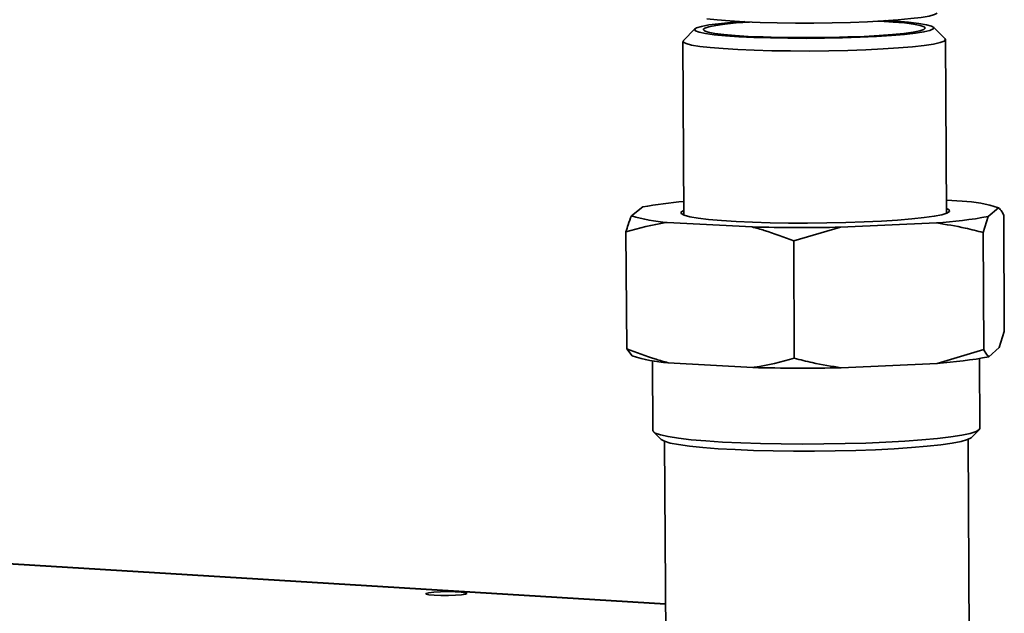
# Paper-space layout 'Blatt1' of a CAD drawing. Units: millimetres. Extents: x 0 to 4200, y 0 to 2970.
# Drawn here: x 3624 to 3735, y 1418 to 1485 of the extents above; entities that cross this region are included whole.
import ezdxf

# ---------------------------------------------------------------- set-up
doc = ezdxf.new("R2010")
doc.units = ezdxf.units.MM

psp = doc.layouts.new('Blatt1')

# ---------------------------------------------------------------- linework, layer by layer
at = {"color": 7, "linetype": 'Continuous', "lineweight": 35, "ltscale": 10}
for p, q in [((3699.93, 1484.051), (3698.62, 1482.73)), ((3728.232, 1482.931), (3726.908, 1484.235)), ((3698.573, 1482.634), (3698.684, 1462.996)), ((3728.372, 1463.195), (3728.28, 1482.837)), ((3730.165, 1464.568), (3728.365, 1464.665)), ((3694.018, 1463.912), (3692.746, 1462.916)), ((3733.1, 1462.832), (3734.277, 1463.83)), ((3696.8, 1462.172), (3706.392, 1461.648)), ((3733.1, 1462.832), (3732.529, 1461.019)), ((3734.857, 1462.998), (3734.916, 1449.833)), ((3692.129, 1461.105), (3692.206, 1447.891)), ((3716.396, 1461.627), (3711.098, 1460.066)), ((3716.396, 1461.627), (3727.233, 1462.108)), ((3732.529, 1461.019), (3732.589, 1447.792)), ((3711.098, 1460.066), (3711.168, 1446.815)), ((3734.349, 1448.013), (3734.916, 1449.833)), ((3692.838, 1447.078), (3692.206, 1447.891)), ((3727.308, 1446.228), (3732.589, 1447.792)), ((3733.172, 1446.978), (3734.349, 1448.013)), ((3732.14, 1438.875), (3732.104, 1446.774)), ((3695.123, 1446.528), (3695.168, 1438.631)), ((3696.89, 1446.304), (3706.478, 1445.758)), ((3716.477, 1445.733), (3727.308, 1446.228)), ((3695.243, 1438.485), (3696.125, 1437.619)), ((3731.006, 1398.638), (3730.825, 1437.64)), ((3731.194, 1437.851), (3732.067, 1438.728)), ((3696.495, 1437.413), (3696.718, 1398.418)), ((3696.6, 1419.034), (3613.206, 1424.137))]:
    psp.add_line(p, q, dxfattribs=at)
at = {"color": 1, "linetype": 'Continuous', "lineweight": 35, "ltscale": 10}
psp.add_line((3696.601, 1419.021), (3613.207, 1424.125), dxfattribs=at)
at = {"color": 7, "linetype": 'Continuous', "lineweight": 35, "ltscale": 10, "flags": 128}
for points in [[(3727.34, 1485.826), (3727.034, 1485.665), (3726.418, 1485.502), (3725.511, 1485.346), (3724.332, 1485.201), (3722.908, 1485.07), (3721.27, 1484.955), (3719.456, 1484.86), (3717.505, 1484.786), (3715.462, 1484.735), (3713.373, 1484.709), (3711.285, 1484.708), (3709.245, 1484.731), (3707.299, 1484.78), (3705.49, 1484.851), (3703.859, 1484.944), (3702.443, 1485.057), (3701.274, 1485.187)], [(3721.429, 1484.982), (3722.695, 1484.906), (3724.088, 1484.794), (3725.232, 1484.664), (3726.1, 1484.52), (3726.672, 1484.365), (3726.934, 1484.203), (3726.879, 1484.038), (3726.509, 1483.872), (3725.831, 1483.711), (3724.861, 1483.559), (3723.621, 1483.417), (3722.141, 1483.291), (3720.456, 1483.183), (3718.604, 1483.095), (3716.63, 1483.03), (3714.58, 1482.99), (3712.503, 1482.974), (3710.447, 1482.984), (3708.461, 1483.019), (3706.593, 1483.079), (3704.886, 1483.162), (3703.38, 1483.265), (3702.111, 1483.388), (3701.108, 1483.526), (3700.395, 1483.676), (3699.987, 1483.836), (3699.895, 1484), (3700.119, 1484.166), (3700.655, 1484.329), (3701.489, 1484.486), (3702.602, 1484.632), (3703.966, 1484.766), (3705.552, 1484.882), (3705.552, 1484.882)], [(3720.603, 1484.929), (3720.851, 1484.916), (3722.341, 1484.824), (3723.613, 1484.713), (3724.635, 1484.585), (3725.381, 1484.445), (3725.834, 1484.295), (3725.981, 1484.139), (3725.819, 1483.981), (3725.352, 1483.825), (3724.589, 1483.675), (3723.551, 1483.534), (3722.262, 1483.406), (3720.754, 1483.294), (3719.065, 1483.201), (3717.235, 1483.129), (3715.311, 1483.08), (3713.34, 1483.055), (3711.371, 1483.055), (3709.452, 1483.08), (3707.633, 1483.129), (3705.956, 1483.201), (3704.465, 1483.294), (3703.195, 1483.406), (3702.178, 1483.534), (3701.439, 1483.675), (3700.995, 1483.825), (3700.858, 1483.981), (3701.03, 1484.139), (3701.506, 1484.295), (3702.275, 1484.445), (3703.318, 1484.585), (3704.608, 1484.712), (3706.114, 1484.823), (3706.114, 1484.823)], [(3728.232, 1482.931), (3728.28, 1482.841), (3728.13, 1482.667), (3727.667, 1482.494), (3726.899, 1482.326), (3725.843, 1482.167), (3724.521, 1482.02), (3722.961, 1481.888), (3721.197, 1481.775), (3719.266, 1481.682), (3717.209, 1481.611), (3715.07, 1481.565), (3712.897, 1481.544), (3710.735, 1481.548), (3708.631, 1481.578), (3706.629, 1481.632), (3704.774, 1481.71), (3703.105, 1481.81), (3701.657, 1481.93), (3700.462, 1482.067), (3699.543, 1482.219), (3698.922, 1482.381), (3698.61, 1482.55), (3698.615, 1482.724), (3698.62, 1482.73)], [(3698.681, 1463.542), (3698.639, 1463.526), (3698.356, 1463.343), (3698.383, 1463.161), (3698.718, 1462.983), (3699.355, 1462.813), (3700.281, 1462.654), (3701.478, 1462.51), (3702.922, 1462.383), (3704.583, 1462.277)], [(3704.583, 1462.277), (3706.428, 1462.193), (3708.418, 1462.132), (3710.513, 1462.097), (3712.67, 1462.088), (3714.845, 1462.106), (3716.993, 1462.149), (3719.069, 1462.217), (3721.032, 1462.309), (3722.841, 1462.422), (3724.458, 1462.555), (3725.852, 1462.705), (3726.993, 1462.867), (3727.859, 1463.04), (3728.433, 1463.22), (3728.702, 1463.403), (3728.662, 1463.585), (3728.37, 1463.742)], [(3695.168, 1438.631), (3695.184, 1438.563), (3695.444, 1438.351), (3696.015, 1438.145), (3696.889, 1437.949), (3698.051, 1437.768), (3699.482, 1437.603), (3701.157, 1437.458), (3703.048, 1437.335), (3705.122, 1437.237), (3707.343, 1437.164), (3709.673, 1437.119), (3712.073, 1437.102), (3714.5, 1437.114), (3716.912, 1437.154), (3719.268, 1437.221), (3721.526, 1437.315), (3723.649, 1437.434), (3725.599, 1437.575), (3727.343, 1437.737), (3728.851, 1437.916), (3730.097, 1438.109), (3731.06, 1438.313), (3731.725, 1438.525), (3732.079, 1438.74), (3732.14, 1438.875)], [(3696.125, 1437.619), (3696.468, 1437.424), (3697.129, 1437.226), (3698.086, 1437.04), (3699.322, 1436.869), (3700.815, 1436.717), (3702.539, 1436.584), (3704.464, 1436.475), (3706.554, 1436.391), (3708.772, 1436.334), (3711.078, 1436.304), (3713.431, 1436.303), (3715.787, 1436.33), (3718.106, 1436.384), (3720.344, 1436.466), (3722.462, 1436.573), (3724.421, 1436.703), (3726.187, 1436.854), (3727.727, 1437.023), (3729.015, 1437.208), (3730.027, 1437.404), (3730.746, 1437.609), (3731.159, 1437.819), (3731.194, 1437.851)], [(3670.424, 1420.02), (3671.192, 1419.991), (3672.042, 1419.99), (3672.859, 1420.019), (3673.534, 1420.072), (3673.975, 1420.143), (3674.122, 1420.222), (3673.956, 1420.299), (3673.499, 1420.362), (3672.813, 1420.404), (3671.991, 1420.419), (3671.143, 1420.405), (3670.385, 1420.363), (3669.817, 1420.3), (3669.518, 1420.224), (3669.527, 1420.145), (3669.843, 1420.073), (3670.424, 1420.02)]]:
    psp.add_lwpolyline(points, dxfattribs=at)
at = {"color": 7, "linetype": 'Continuous', "lineweight": 35, "ltscale": 100}
for centre, radius, start, end in [((3701.843, 1422.546), 42.099, 94.31607, 100.7119), ((3729.22, 1447.486), 17.108, 72.80605, 86.83274), ((3697.678, 1478.373), 16.225, 252.30383, 266.89924), ((3724.138, 1511.323), 49.312, 273.59788, 280.47113), ((3711.905, 1704.586), 243, 268.69995, 271.05897), ((3697.781, 1461.969), 15.69, 251.63602, 266.74539), ((3724.224, 1493.663), 47.535, 273.71958, 280.85028), ((3712.066, 1679.531), 233.84, 268.63054, 271.08076)]:
    psp.add_arc(centre, radius, start, end, dxfattribs=at)
at = {"color": 7, "linetype": 'Continuous', "lineweight": 35, "ltscale": 10}
for points, knots in [([(3734.857, 1462.998), (3734.783, 1463.141), (3734.592, 1463.512), (3734.397, 1463.709), (3734.277, 1463.83)], [0, 0, 0, 0, 0.3858145, 1, 1, 1, 1]), ([(3692.129, 1461.105), (3692.207, 1461.373), (3692.41, 1462.067), (3692.618, 1462.593), (3692.746, 1462.916)], [0, 0, 0, 0, 0.3858145, 1, 1, 1, 1]), ([(3696.8, 1462.172), (3696.743, 1462.163), (3695.165, 1461.931), (3693.619, 1461.51), (3692.129, 1461.105)], [0, 0, 0, 0, 0.0359598, 1, 1, 1, 1]), ([(3711.098, 1460.066), (3709.99, 1460.496), (3708.434, 1461.101), (3706.849, 1461.526), (3706.392, 1461.648)], [0, 0, 0, 0, 0.7117844, 1, 1, 1, 1]), ([(3732.529, 1461.019), (3731.856, 1461.195), (3730.11, 1461.652), (3728.328, 1461.934), (3727.233, 1462.108)], [0, 0, 0, 0, 0.3858145, 1, 1, 1, 1]), ([(3692.206, 1447.891), (3693.308, 1447.461), (3694.856, 1446.855), (3696.435, 1446.428), (3696.89, 1446.304)], [0, 0, 0, 0, 0.7117844, 1, 1, 1, 1]), ([(3732.589, 1447.792), (3732.664, 1447.651), (3732.856, 1447.285), (3733.052, 1447.095), (3733.172, 1446.978)], [0, 0, 0, 0, 0.38581453, 1, 1, 1, 1]), ([(3706.478, 1445.758), (3706.535, 1445.766), (3708.117, 1445.995), (3709.67, 1446.412), (3711.168, 1446.815)], [0, 0, 0, 0, 0.03595983, 1, 1, 1, 1]), ([(3711.168, 1446.815), (3711.843, 1446.639), (3713.594, 1446.185), (3715.38, 1445.905), (3716.477, 1445.733)], [0, 0, 0, 0, 0.3858145, 1, 1, 1, 1])]:
    psp.add_open_spline(points, degree=3, knots=knots, dxfattribs=at)

doc.saveas('drawing.dxf')
